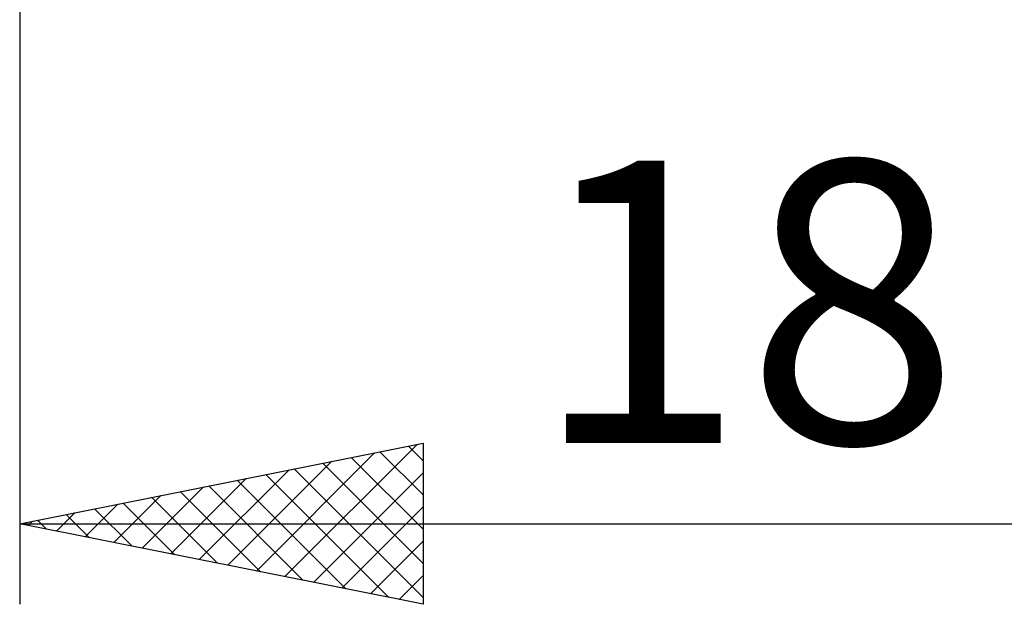
# Model space of a CAD drawing. Units: millimetres. Extents: x -26 to 119, y -36 to 51.
# Drawn here: x 38 to 50, y -13 to -6 of the extents above; entities that cross this region are included whole.
import ezdxf
from ezdxf.enums import TextEntityAlignment as Align

# ---------------------------------------------------------------- set-up
doc = ezdxf.new("R2010")
doc.units = ezdxf.units.MM
doc.header["$LTSCALE"] = 5.15
doc.layers.add('2', color=7, linetype='CONTINUOUS')
doc.styles.get("Standard").update_dxf_attribs({"font": 'Monospac821 BT'})

msp = doc.modelspace()

# ---------------------------------------------------------------- linework, layer by layer
at = {"layer": '2', "color": 7, "linetype": 'CONTINUOUS', "lineweight": 25}
for p, q in [((38, -0.55), (38, -12.75)), ((38, -11.75), (43, -10.75)), ((41.286, -12.407), (42.929, -10.764)), ((42.464, -10.857), (43, -11.393)), ((42.817, -10.787), (43, -10.969)), ((43, -10.75), (43, -12.75)), ((40.579, -12.266), (41.869, -10.976)), ((40.933, -12.337), (42.399, -10.87)), ((42.11, -10.928), (43, -11.818)), ((40.226, -12.195), (41.338, -11.082)), ((41.403, -11.069), (43, -12.666)), ((41.757, -10.999), (43, -12.242)), ((39.872, -12.124), (40.808, -11.188)), ((40.696, -11.211), (42.044, -12.559)), ((41.05, -11.14), (42.574, -12.665)), ((41.64, -12.478), (43, -11.118)), ((39.519, -12.054), (40.278, -11.294)), ((40.343, -11.281), (41.514, -12.453)), ((39.165, -11.983), (39.748, -11.4)), ((39.635, -11.423), (40.453, -12.241)), ((39.989, -11.352), (40.983, -12.347)), ((38.811, -11.912), (39.217, -11.507)), ((38.928, -11.564), (39.392, -12.028)), ((39.282, -11.494), (39.923, -12.135)), ((41.993, -12.549), (43, -11.542)), ((38.221, -11.706), (38.332, -11.816)), ((38.458, -11.842), (38.687, -11.613)), ((38.575, -11.635), (38.862, -11.922)), ((38, -11.75), (56, -11.75)), ((43, -12.75), (38, -11.75)), ((38.104, -11.771), (38.157, -11.719)), ((42.347, -12.619), (43, -11.966)), ((42.701, -12.69), (43, -12.391))]:
    msp.add_line(p, q, dxfattribs=at)

# ---------------------------------------------------------------- texts
msp.add_text('18', height=3.5, dxfattribs=at).set_placement((47, -10.75), align=Align.CENTER)

doc.saveas('drawing.dxf')
